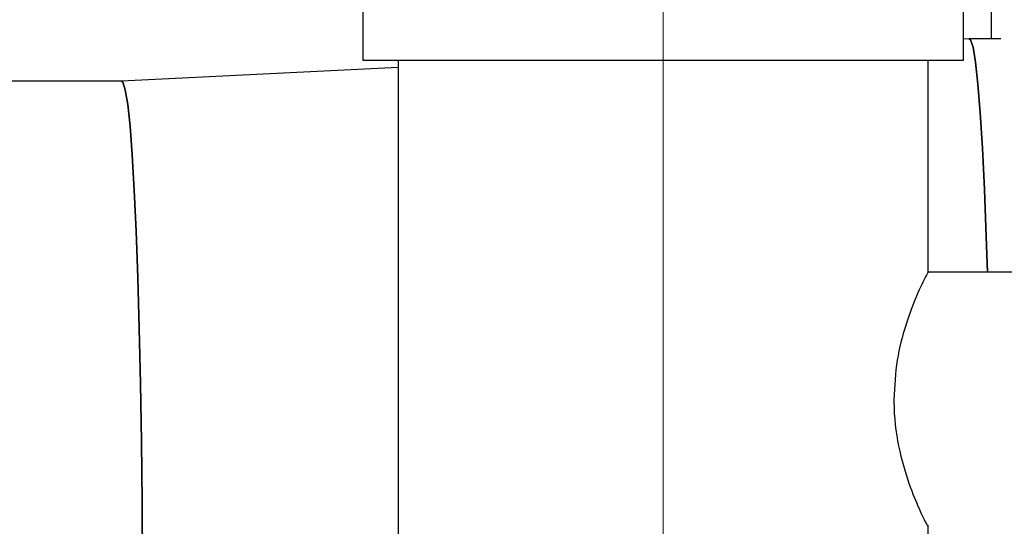
# Paper-space layout 'Blatt2' of a CAD drawing. Units: millimetres. Extents: x 0 to 420, y 0 to 297.
# Drawn here: x 261 to 266, y 152 to 155 of the extents above; entities that cross this region are included whole.
import ezdxf

# ---------------------------------------------------------------- set-up
doc = ezdxf.new("R2010")
doc.units = ezdxf.units.MM
doc.linetypes.add('CENTERX2', pattern=[20.32, 12.7, -2.54, 2.54, -2.54])
doc.layers.add('1', color=7, linetype='Continuous')
doc.styles.add('SLDTEXTSTYLE1', font='TXT', dxfattribs={"width": 0.605})
doc.dimstyles.new('SLDDIMSTYLE0', dxfattribs={"dimtxt": 3.5, "dimasz": 2.5, "dimexe": 0, "dimexo": 0.0625, "dimgap": 0.875, "dimtad": 1, "dimdec": 0, "dimlfac": 10, "dimrnd": 1e-09, "dimzin": 12, "dimdsep": 46, "dimtxsty": 'SLDTEXTSTYLE1', "dimsah": 1, "dimcen": 0.09, "dimadec": 0, "dimazin": 3, "dimtfac": 1, "dimtdec": 0, "dimtofl": 0, "dimtmove": 0, "dimatfit": 3, "dimfxl": 1, "dimfrac": 2, "dimtolj": 1, "dimtzin": 12, "dimarcsym": 0})
doc.dimstyles.new('SLDDIMSTYLE1', dxfattribs={"dimtxt": 3.5, "dimasz": 2.5, "dimexe": 0, "dimexo": 0.0625, "dimgap": 0.875, "dimtad": 1, "dimdec": 1, "dimlfac": 10, "dimrnd": 1e-09, "dimzin": 12, "dimdsep": 46, "dimtxsty": 'SLDTEXTSTYLE1', "dimsah": 1, "dimcen": 0.09, "dimadec": 0, "dimazin": 3, "dimtfac": 1, "dimtdec": 1, "dimtofl": 0, "dimtmove": 0, "dimatfit": 3, "dimfxl": 1, "dimfrac": 2, "dimtolj": 1, "dimtzin": 12, "dimarcsym": 0})

# ---------------------------------------------------------------- blocks, each defined once
blk = doc.blocks.new('_D_22')
at = {"layer": '1'}
for p, q in [((273.6118, 158.2525), (284.841, 158.2525)), ((283.841, 158.2525), (283.841, 145.5525)), ((260.2418, 145.5525), (284.841, 145.5525))]:
    blk.add_line(p, q, dxfattribs=at)
for points in [[(283.841, 158.2525), (283.441, 155.7525), (284.241, 155.7525)], [(283.841, 145.5525), (284.241, 148.0525), (283.441, 148.0525)]]:
    blk.add_solid(points, dxfattribs=at)
at = {"layer": '1', "insert": (279.3293, 147.8921), "char_height": 3.5, "attachment_point": 1, "rotation": 90, "style": 'SLDTEXTSTYLE1'}
blk.add_mtext('127', dxfattribs=at)
blk = doc.blocks.new('_D_26')
at = {"layer": '1'}
for p, q in [((266.0387, 247.9025), (296.7571, 247.9025)), ((295.7571, 145.5525), (295.7571, 247.9025)), ((260.2418, 145.5525), (296.7571, 145.5525))]:
    blk.add_line(p, q, dxfattribs=at)
for points in [[(295.7571, 247.9025), (295.3571, 245.4025), (296.1571, 245.4025)], [(295.7571, 145.5525), (296.1571, 148.0525), (295.3571, 148.0525)]]:
    blk.add_solid(points, dxfattribs=at)
at = {"layer": '1', "insert": (291.2453, 191.3802), "char_height": 3.5, "attachment_point": 1, "rotation": 90, "style": 'SLDTEXTSTYLE1'}
blk.add_mtext('1024', dxfattribs=at)

psp = doc.layouts.new('Blatt2')

# ---------------------------------------------------------------- linework, layer by layer
at = {"color": 7, "linetype": 'Continuous', "lineweight": 30}
for p, q in [((265.4897, 154.7025), (265.4956, 156.0989)), ((262.5253, 155.3025), (262.5253, 154.6025)), ((265.3583, 154.6025), (265.3583, 155.3025)), ((265.3848, 154.7025), (265.3583, 154.7011)), ((265.5349, 154.7025), (265.385, 154.7025)), ((262.6918, 154.5677), (261.388, 154.5025)), ((262.5253, 154.6025), (265.3583, 154.6025)), ((262.6918, 154.6025), (262.6918, 151.8025)), ((265.1918, 153.5991), (265.1918, 154.6025)), ((261.3881, 154.5025), (260.0392, 154.5025)), ((265.8331, 153.6025), (265.1892, 153.6025)), ((265.1918, 151.8025), (265.1918, 152.4104))]:
    psp.add_line(p, q, dxfattribs=at)
at = {"color": 7, "linetype": 'Continuous', "lineweight": 30, "flags": 128}
for points in [[(265.4709, 153.6025), (265.4656, 153.7706), (265.4571, 153.9917), (265.4477, 154.1868), (265.4374, 154.3535), (265.4265, 154.4895), (265.415, 154.5931), (265.4032, 154.6629), (265.3911, 154.6981), (265.3848, 154.7025)], [(265.385, 154.7025), (265.3911, 154.6981), (265.4032, 154.6629), (265.415, 154.5931), (265.4265, 154.4895), (265.4374, 154.3535), (265.4477, 154.1868), (265.4571, 153.9917), (265.4656, 153.7706), (265.4709, 153.6025)], [(261.3879, 154.5025), (261.394, 154.4981), (261.4056, 154.463), (261.417, 154.3935), (261.4279, 154.2903), (261.4383, 154.1551), (261.448, 153.9896), (261.4569, 153.7962), (261.4648, 153.5777), (261.4716, 153.337), (261.4772, 153.0776), (261.4816, 152.8031), (261.4847, 152.5174), (261.4864, 152.2245)], [(261.4864, 152.2245), (261.4847, 152.5174), (261.4816, 152.8031), (261.4772, 153.0776), (261.4716, 153.337), (261.4648, 153.5777), (261.4569, 153.7962), (261.448, 153.9896), (261.4383, 154.1551), (261.4279, 154.2903), (261.417, 154.3935), (261.4056, 154.463), (261.394, 154.4981), (261.3881, 154.5025)]]:
    psp.add_lwpolyline(points, dxfattribs=at)
at = {"color": 7, "linetype": 'Continuous', "lineweight": 30}
for points, knots in [([(265.1903, 153.5991), (265.1883, 153.5968), (265.1839, 153.5917), (265.1392, 153.5001), (265.086, 153.3616), (265.04, 153.1912), (265.0333, 153.0654), (265.0299, 153.0025)], [0, 0, 0, 0, 0.184336, 0.404769, 0.612755, 0.806083, 1, 1, 1, 1]), ([(265.0299, 153.0025), (265.0303, 152.9804), (265.0321, 152.8877), (265.0592, 152.7302), (265.113, 152.568), (265.1607, 152.4596), (265.1898, 152.4029), (265.1886, 152.4083), (265.1881, 152.4104)], [0, 0, 0, 0, 0.0681519, 0.2864349, 0.5009093, 0.6972305, 0.8850585, 1, 1, 1, 1])]:
    psp.add_open_spline(points, degree=3, knots=knots, dxfattribs=at)
at = {"layer": '1', "linetype": 'CENTERX2', "lineweight": 0}
psp.add_line((263.9418, 156.6025), (263.9418, 150.7023), dxfattribs=at)

# ---------------------------------------------------------------- dimensions: what is measured, and where the dimension line sits
at = {"layer": '1'}
for base, p1, p2, dimstyle, picture, middle in [((295.7570810566, 247.9024701835), (259.2417626152, 145.5524701835), (265.0387285103, 247.9024701835), 'SLDDIMSTYLE0', '_D_26', (295.7570810566, 196.7274701835)), ((283.841, 145.5525), (272.6118, 158.2525), (259.2418, 145.5525), 'SLDDIMSTYLE1', '_D_22', (283.841, 151.9025))]:
    dim = psp.add_linear_dim(base=base, p1=p1, p2=p2, angle=90, dimstyle=dimstyle, dxfattribs=at)
    dim.commit()
    dim.dimension.update_dxf_attribs({"geometry": picture, "text_midpoint": middle, "dimtype": 160})

doc.saveas('drawing.dxf')
